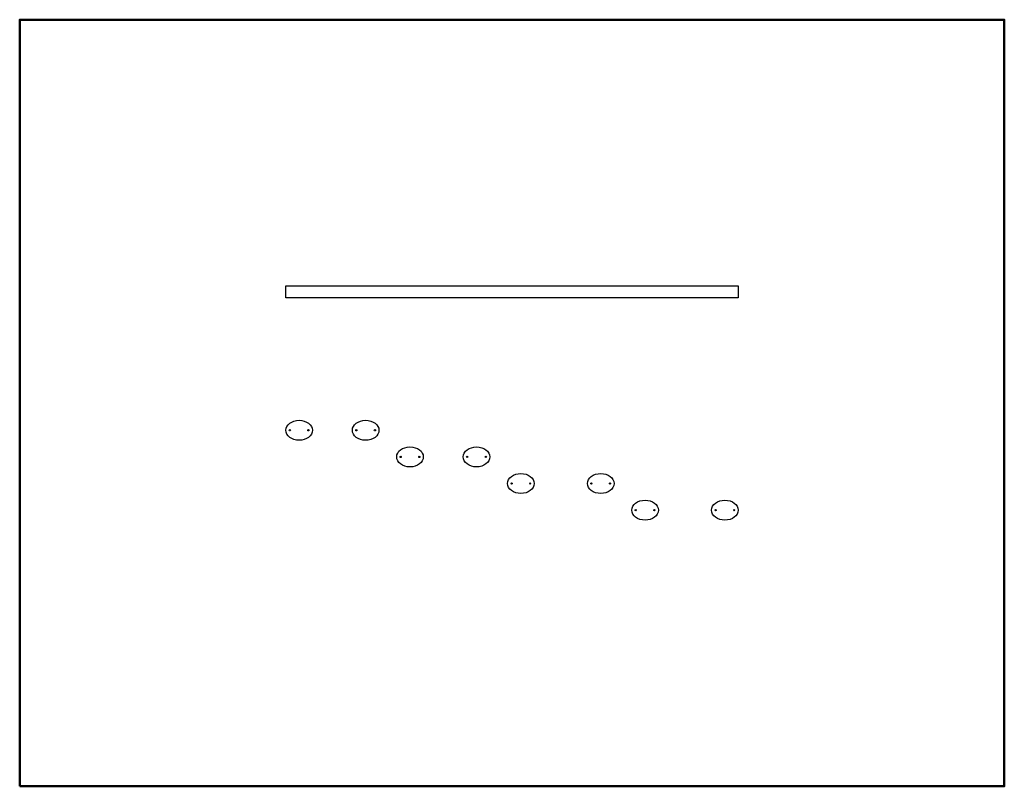
# Model space of a CAD drawing. Extents: x -2519 to 4881, y 500 to 6260.
import ezdxf

# ---------------------------------------------------------------- set-up
doc = ezdxf.new("R2010")
doc.units = 0
doc.header["$MEASUREMENT"] = 0
doc.layers.get('0').update_dxf_attribs({"linetype": 'CONTINUOUS'})
doc.layers.add('PERIM SICUREZZA', color=255, linetype='CONTINUOUS', lineweight=50)

# ---------------------------------------------------------------- blocks, each defined once
blk = doc.blocks.new('STPTAPPA13')
for p, q in [((0, 90), (3400, 90)), ((0, 0), (0, 90)), ((3400, 90), (3400, 0)), ((3400, 0), (0, 0))]:
    blk.add_line(p, q)
for centre in [(30, -995), (170, -995), (530, -995), (670, -995), (863.3, -1195), (1003.3, -1195), (1363.3, -1195), (1503.3, -1195), (1696.7, -1395), (1836.7, -1395), (2296.7, -1395), (2436.7, -1395), (2630, -1595), (2770, -1595), (3230, -1595), (3370, -1595)]:
    blk.add_circle(centre, 4.75)
for centre in [(100, -995), (600, -995), (933.3, -1195), (1433.3, -1195), (1766.7, -1395), (2366.7, -1395), (2700, -1595), (3300, -1595)]:
    blk.add_ellipse(centre, major_axis=(-100, 0), ratio=0.75)

msp = doc.modelspace()

# ---------------------------------------------------------------- linework, layer by layer
at = {"layer": 'PERIM SICUREZZA'}
msp.add_lwpolyline([(-2519.1, 500), (-2519.1, 6260), (4880.9, 6260), (4880.9, 500)], close=True, dxfattribs=at)

# ---------------------------------------------------------------- block references
msp.add_blockref('STPTAPPA13', (-519.1, 4170))

doc.saveas('drawing.dxf')
